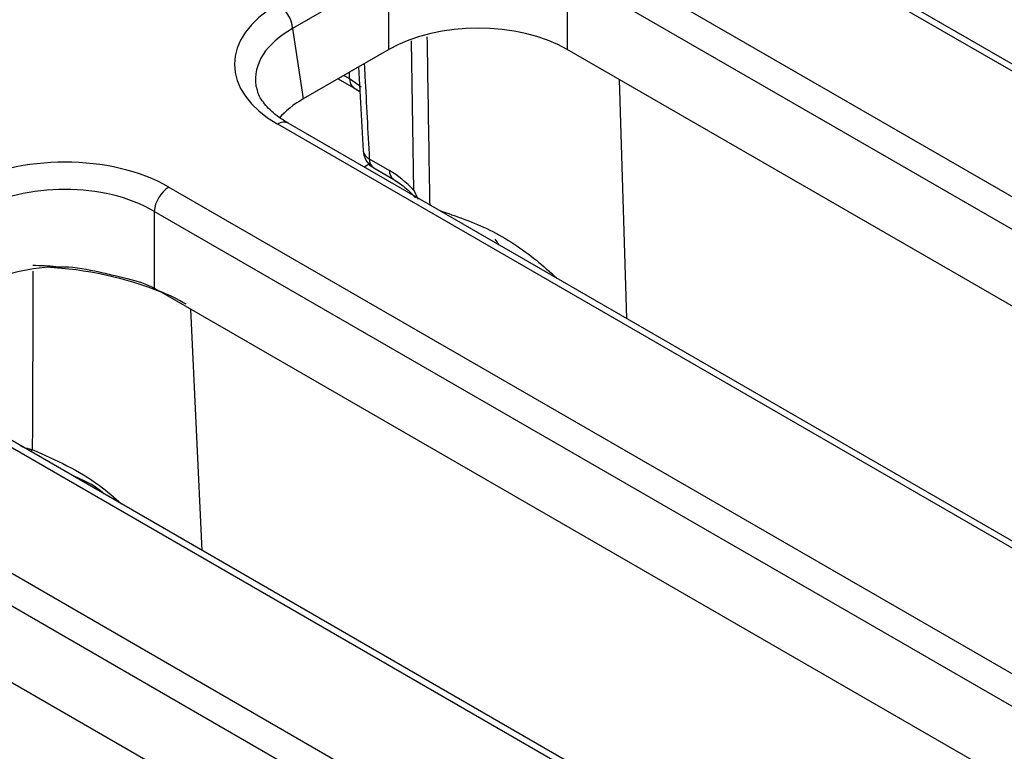
# Model space of a CAD drawing. Units: millimetres. Extents: x 8 to 418, y -29 to 291.
# Drawn here: x 353 to 360, y 185 to 190 of the extents above; entities that cross this region are included whole.
import ezdxf

# ---------------------------------------------------------------- set-up
doc = ezdxf.new("R2010")
doc.units = ezdxf.units.MM

msp = doc.modelspace()

# ---------------------------------------------------------------- linework, layer by layer
at = {"color": 7, "linetype": 'Continuous', "lineweight": 25}
for p, q in [((386.634497, 173.920069), (357.970325, 190.467543)), ((386.70592, 173.927142), (358.041748, 190.474616)), ((357.233676, 190.042285), (385.897848, 173.494811)), ((355.925475, 189.87771), (355.272834, 189.500948)), ((355.925475, 189.359244), (355.925475, 189.87771)), ((385.797217, 173.330236), (357.133046, 189.87771)), ((357.133046, 189.87771), (357.133046, 189.359244)), ((355.272834, 189.500948), (355.345076, 189.024187)), ((355.925475, 189.359244), (355.345076, 189.024187)), ((365.20945, 184.696835), (357.133046, 189.359244)), ((355.719809, 189.240516), (355.750162, 188.67274)), ((355.582328, 189.161149), (355.688116, 189.100079)), ((355.688116, 189.100079), (355.728735, 189.073538)), ((383.836374, 172.304747), (355.172203, 188.852222)), ((383.907797, 172.31182), (355.243625, 188.859294)), ((355.792235, 188.617777), (355.928261, 188.53925)), ((355.821766, 188.556406), (355.957792, 188.47788)), ((354.435554, 188.426963), (383.099726, 171.879489)), ((382.999095, 171.714914), (354.334923, 188.262388)), ((354.334923, 188.262388), (354.334923, 187.743136)), ((354.334923, 187.743136), (354.371616, 187.72274)), ((362.411328, 183.081513), (354.371616, 187.72274)), ((381.038252, 170.689426), (352.37408, 187.2369)), ((381.109675, 170.696498), (352.445503, 187.243972)), ((351.637431, 186.811641), (380.301603, 170.264167)), ((380.200972, 170.099592), (351.536801, 186.647066)), ((359.613205, 181.466191), (351.653568, 186.061192))]:
    msp.add_line(p, q, dxfattribs=at)
at = {"color": 8, "linetype": 'Continuous', "lineweight": 25}
for p, q in [((356.09473, 188.403777), (356.076952, 189.41776)), ((355.620717, 189.183311), (355.658585, 189.16145)), ((355.658585, 189.16145), (355.657263, 189.204408)), ((357.536339, 187.535739), (357.486496, 189.155202)), ((355.790181, 188.581144), (355.757814, 188.562459)), ((354.659368, 185.965936), (354.583184, 187.600605))]:
    msp.add_line(p, q, dxfattribs=at)
at = {"color": 8, "linetype": 'Continuous', "lineweight": 25, "flags": 128}
for points in [[(355.658585, 189.16145), (355.726249, 189.115528), (355.738021, 189.105772)], [(353.514488, 187.858112), (353.513914, 187.694605), (353.510758, 186.797321), (353.510235, 186.649134)]]:
    msp.add_lwpolyline(points, dxfattribs=at)
at = {"color": 7, "linetype": 'Continuous', "lineweight": 25}
for centre, radius, start, end in [((355.051957, 189.478944), 0.22197, 5.6889994, 57.1991371), ((355.893188, 188.680127), 0.142857, 183.0450175, 240.0026883), ((354.5558, 188.240385), 0.22197, 122.8008629, 174.3110006), ((353.454028, 185.227036), 2.669082, 85.3559405, 88.7350987), ((353.738135, 186.215986), 1.634505, 60.1319916, 67.1967569)]:
    msp.add_arc(centre, radius, start, end, dxfattribs=at)
at = {"color": 8, "linetype": 'Continuous', "lineweight": 25}
for centre, radius, start, end in [((355.728348, 189.157162), 0.069895, 176.4825477, 234.2773604), ((355.213744, 188.796889), 0.069191, 64.4131749, 126.8972835), ((355.82071, 188.682689), 0.070883, 188.0129783, 246.3139546), ((355.861746, 188.613435), 0.069647, 176.4255262, 234.9670619), ((355.998025, 188.534962), 0.069895, 176.4825477, 234.2773604), ((353.490265, 185.470044), 2.41617, 68.1831867, 87.2255578), ((353.41128, 186.700916), 0.111685, 323.5579177, 332.3775751)]:
    msp.add_arc(centre, radius, start, end, dxfattribs=at)
at = {"color": 7, "linetype": 'Continuous', "lineweight": 25}
for centre, major_axis, ratio, start_param, end_param in [((355.887402, 189.258872), (1.007625, 0), 0.57291909, 2.35999259, 3.92319272), ((356.52926, 189.00535), (0.857143, 0), 0.58168964, 0.78919626, 2.35239639), ((355.887402, 189.142224), (0.865764, -0.021264), 0.57125088, 3.24221748, 3.27542106), ((355.958104, 188.675629), (0.863679, 0), 0.57291909, 2.35999259, 2.68715964), ((353.731138, 188.014087), (1, 0), 0.58168964, 0.78919626, 2.35239639), ((355.942371, 188.080801), (-0.300119, 0.486469), 0.55689396, 5.06030132, 5.48158935), ((353.731138, 187.897439), (0.857143, 0), 0.59986209, 0.78919626, 2.35239639), ((356.049188, 187.304643), (0.45508, 0.891389), 0.60877925, 5.91451693, 5.98399363), ((353.731138, 187.390029), (0.857143, 0), 0.58168964, 1.64203122, 2.35239639)]:
    msp.add_ellipse(centre, major_axis=major_axis, ratio=ratio, start_param=start_param, end_param=end_param, dxfattribs=at)
at = {"color": 8, "linetype": 'Continuous', "lineweight": 25}
msp.add_ellipse((355.887402, 189.142224), major_axis=(0.865764, -0.021264), ratio=0.57125088, start_param=2.37402203, end_param=3.24221748, dxfattribs=at)
for points, knots in [([(356.182612, 189.445529), (356.182907, 189.427117), (356.188045, 189.105656), (356.194169, 188.726021), (356.20004, 188.364779), (356.200985, 188.306622)], [0, 0, 0, 0, 0.04850025, 0.84681645, 1, 1, 1, 1]), ([(355.757719, 189.2624), (355.759264, 189.233836), (355.770894, 189.018894), (355.782324, 188.804061), (355.792235, 188.617777)], [0, 0, 0, 0, 0.1328916, 1, 1, 1, 1]), ([(353.43092, 186.675103), (353.436184, 186.672383), (353.451948, 186.664236), (353.48011, 186.655503), (353.501741, 186.65093), (353.510235, 186.649134)], [0, 0, 0, 0, 0.23340106, 0.69893989, 1, 1, 1, 1]), ([(353.510235, 186.649134), (353.668417, 186.578878), (353.885688, 186.482377), (354.065955, 186.32343), (354.114981, 186.280203)], [0, 0, 0, 0, 0.72803893, 1, 1, 1, 1])]:
    msp.add_open_spline(points, degree=3, knots=knots, dxfattribs=at)
at = {"color": 7, "linetype": 'Continuous', "lineweight": 25}
for points, knots in [([(355.243625, 188.859294), (355.2223, 188.872447), (355.160386, 188.910633), (355.086194, 188.980594), (355.039035, 189.050704), (355.03292, 189.088406), (355.030709, 189.102035)], [0, 0, 0, 0, 0.1699042, 0.49327989, 0.81683495, 1, 1, 1, 1]), ([(355.957792, 188.47788), (355.971359, 188.469403), (356.013851, 188.442855), (356.0653, 188.398543), (356.098929, 188.359826), (356.104042, 188.353938)], [0, 0, 0, 0, 0.28454928, 0.89121029, 1, 1, 1, 1]), ([(356.124438, 188.344303), (356.114308, 188.363515), (356.104037, 188.382994), (356.094856, 188.403495), (356.09473, 188.403777)], [0, 0, 0, 0, 0.98627607, 1, 1, 1, 1]), ([(356.26476, 188.269806), (356.380953, 188.229884), (356.61442, 188.149671), (356.877451, 187.977042), (357.015909, 187.851204), (357.061233, 187.810012)], [0, 0, 0, 0, 0.399927798, 0.803570427, 1, 1, 1, 1]), ([(353.670131, 187.887355), (353.698754, 187.887379), (353.807031, 187.88747), (353.93405, 187.859474), (354.100761, 187.81995), (354.221859, 187.79527), (354.307296, 187.755875), (354.334923, 187.743136)], [0, 0, 0, 0, 0.11754462, 0.44465353, 0.52430311, 0.84617764, 1, 1, 1, 1]), ([(353.997886, 186.347801), (353.981268, 186.361877), (353.921498, 186.412505), (353.850046, 186.44353), (353.798459, 186.46593)], [0, 0, 0, 0, 0.278026131, 1, 1, 1, 1])]:
    msp.add_open_spline(points, degree=3, knots=knots, dxfattribs=at)

doc.saveas('drawing.dxf')
